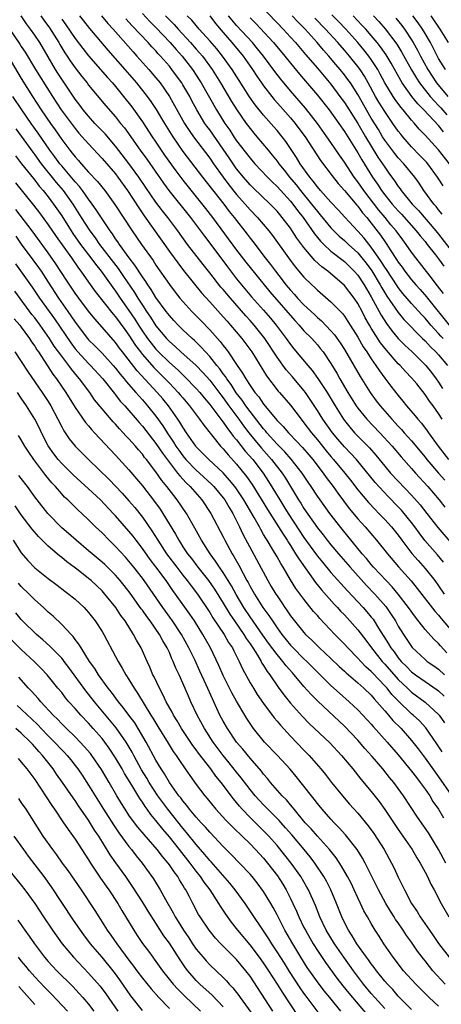
# Model space of a CAD drawing. Units: inches. Extents: x 2580000 to 2583000, y 1494000 to 1497000.
# Drawn here: x 2581031 to 2581093, y 1494202 to 1494348 of the extents above; entities that cross this region are included whole.
import ezdxf

# ---------------------------------------------------------------- set-up
doc = ezdxf.new("R2010")
doc.units = ezdxf.units.IN
doc.header["$MEASUREMENT"] = 0
doc.layers.add('LD25801494_2ft', color=184, linetype='Continuous')

msp = doc.modelspace()

# ---------------------------------------------------------------- linework, layer by layer
at = {"layer": 'LD25801494_2ft'}
for points, elevation in [([(2581066.05, 1494351), (2581069, 1494347.96), (2581069.92, 1494347), (2581071, 1494345.81), (2581071.73, 1494345), (2581073.23, 1494343.23), (2581075, 1494341.19), (2581077, 1494338.8), (2581078.35, 1494337), (2581079, 1494336.11), (2581081, 1494332.98), (2581082.16, 1494331), (2581083.99, 1494327.99), (2581084.67, 1494327), (2581085, 1494326.47), (2581085.61, 1494325.61), (2581086.46, 1494324.46), (2581087, 1494323.63), (2581087.27, 1494323.27), (2581087.46, 1494323), (2581089.09, 1494321), (2581090.03, 1494320.03), (2581092.61, 1494317), (2581093, 1494316.52), (2581095.72, 1494313)], 10650), ([(2581093.74, 1494267.74), (2581092.83, 1494268.83), (2581090.98, 1494270.98), (2581090.11, 1494272.11), (2581089.48, 1494273), (2581089, 1494273.65), (2581087.91, 1494275), (2581087.48, 1494275.48), (2581087, 1494275.99), (2581085.51, 1494277.51), (2581083.58, 1494279.58), (2581080.79, 1494283), (2581079.93, 1494283.93), (2581079, 1494284.9), (2581078.02, 1494286.02), (2581077.22, 1494287), (2581075.8, 1494289), (2581075, 1494290.3), (2581073.94, 1494291.94), (2581073.21, 1494293), (2581073, 1494293.28), (2581071.3, 1494295.3), (2581070.35, 1494296.35), (2581069, 1494298.23), (2581067.18, 1494301), (2581067, 1494301.24), (2581065.6, 1494303), (2581065, 1494303.69), (2581064.37, 1494304.37), (2581062.06, 1494307), (2581061, 1494308.29), (2581060.66, 1494308.66), (2581059, 1494310.76), (2581058, 1494312), (2581055.69, 1494315), (2581054.24, 1494317), (2581052.75, 1494319), (2581051.98, 1494319.98), (2581051, 1494321.29), (2581049.48, 1494323.48), (2581048.47, 1494325), (2581047, 1494327.04), (2581045, 1494329.61), (2581043.44, 1494331.44), (2581041.94, 1494333), (2581041, 1494334.05), (2581040.21, 1494335), (2581039.7, 1494335.7), (2581039, 1494336.59), (2581037, 1494339.57), (2581036.44, 1494340.44), (2581036.1, 1494341), (2581035, 1494342.9), (2581033.74, 1494345), (2581033, 1494346.12), (2581032.39, 1494347), (2581031.78, 1494347.78), (2581030.98, 1494348.98)], 10626), ([(2581033.9, 1494349), (2581034.35, 1494348.35), (2581035.18, 1494347.18), (2581036.58, 1494345), (2581036.73, 1494344.73), (2581037.49, 1494343.49), (2581037.83, 1494343), (2581038.28, 1494342.28), (2581039, 1494341.26), (2581039.98, 1494339.98), (2581040.77, 1494339), (2581041, 1494338.7), (2581043.58, 1494335.58), (2581045, 1494333.96), (2581045.75, 1494333), (2581046.31, 1494332.31), (2581048.65, 1494329), (2581049.65, 1494327.65), (2581052.11, 1494324.11), (2581052.93, 1494323), (2581056.15, 1494319), (2581057.63, 1494317), (2581058.2, 1494316.2), (2581059, 1494315.17), (2581061.64, 1494311.64), (2581063, 1494309.89), (2581063.71, 1494309), (2581065.21, 1494307.21), (2581067, 1494305.23), (2581068.04, 1494304.04), (2581068.88, 1494303), (2581070.38, 1494301), (2581071, 1494300.11), (2581071.49, 1494299.49), (2581073.57, 1494297), (2581074.24, 1494296.24), (2581075.08, 1494295.08), (2581076.44, 1494293), (2581077.62, 1494291), (2581078.87, 1494289), (2581079, 1494288.82), (2581079.81, 1494287.81), (2581080.51, 1494287), (2581081, 1494286.49), (2581082.73, 1494284.73), (2581083.67, 1494283.67), (2581085, 1494282.03), (2581085.88, 1494281), (2581087, 1494279.78), (2581089, 1494277.71), (2581090.28, 1494276.28), (2581091.28, 1494275), (2581092.89, 1494272.89), (2581095, 1494270.44)], 10628), ([(2581039.67, 1494349), (2581040.24, 1494348.24), (2581041.12, 1494347.12), (2581043.87, 1494343.87), (2581046.39, 1494341), (2581048.11, 1494339), (2581049.71, 1494337), (2581050.25, 1494336.25), (2581051.04, 1494335.04), (2581052.26, 1494333), (2581053.5, 1494331), (2581055, 1494328.79), (2581057.93, 1494325), (2581061.08, 1494321), (2581061.9, 1494319.9), (2581062.65, 1494319), (2581064.54, 1494316.54), (2581065, 1494315.92), (2581065.41, 1494315.41), (2581067.24, 1494313), (2581068.02, 1494312.02), (2581068.75, 1494311), (2581069.75, 1494309.75), (2581070.31, 1494309), (2581071, 1494308.17), (2581071.57, 1494307.57), (2581072.05, 1494307), (2581073, 1494305.99), (2581074.55, 1494304.55), (2581075, 1494304.11), (2581075.61, 1494303.61), (2581077, 1494302.15), (2581077.54, 1494301.54), (2581078.36, 1494300.36), (2581079, 1494299.35), (2581081.35, 1494295.35), (2581082.84, 1494293), (2581083.75, 1494291.75), (2581084.32, 1494291), (2581086.06, 1494289), (2581087, 1494287.99), (2581087.49, 1494287.49), (2581087.9, 1494287), (2581089, 1494285.78), (2581091, 1494283.35), (2581091.27, 1494283), (2581092.98, 1494280.98), (2581093.93, 1494279.93)], 10632), ([(2581042.92, 1494349), (2581043.86, 1494347.86), (2581044.65, 1494347), (2581047.61, 1494343.61), (2581048.18, 1494343), (2581049.95, 1494341), (2581051, 1494339.77), (2581051.63, 1494339), (2581053.04, 1494337), (2581055.26, 1494333), (2581055.93, 1494331.93), (2581056.59, 1494331), (2581059, 1494327.83), (2581059.57, 1494327), (2581060.99, 1494325), (2581061.85, 1494323.85), (2581063, 1494322.43), (2581064.27, 1494321), (2581065, 1494320.15), (2581066.11, 1494319), (2581067.79, 1494317), (2581068.32, 1494316.32), (2581070.7, 1494313), (2581071.68, 1494311.68), (2581073, 1494310.14), (2581074.16, 1494309), (2581074.6, 1494308.6), (2581075, 1494308.19), (2581077, 1494306.46), (2581078.71, 1494304.71), (2581079, 1494304.33), (2581079.53, 1494303.53), (2581081, 1494301.18), (2581081.79, 1494299.79), (2581082.34, 1494299), (2581083, 1494297.97), (2581083.68, 1494297), (2581084.2, 1494296.2), (2581085, 1494295.11), (2581085.91, 1494293.91), (2581087, 1494292.51), (2581087.69, 1494291.69), (2581088.23, 1494291), (2581089.51, 1494289.51), (2581089.91, 1494289), (2581090.44, 1494288.44), (2581091.29, 1494287.29), (2581091.49, 1494287), (2581092.92, 1494285), (2581094.49, 1494283)], 10634), ([(2581049, 1494349.34), (2581050.12, 1494348.12), (2581051, 1494347.26), (2581053.14, 1494345), (2581053.99, 1494343.99), (2581054.9, 1494343), (2581056.44, 1494341), (2581057.45, 1494339.45), (2581057.73, 1494339), (2581060, 1494335), (2581061.23, 1494333), (2581061.97, 1494331.97), (2581062.59, 1494331), (2581063, 1494330.4), (2581065, 1494327.81), (2581065.71, 1494327), (2581067.57, 1494325), (2581068.28, 1494324.28), (2581069, 1494323.61), (2581071, 1494321.41), (2581071.34, 1494321), (2581072.03, 1494320.03), (2581072.87, 1494319), (2581074.57, 1494316.57), (2581075.47, 1494315.47), (2581075.94, 1494315), (2581077, 1494314.01), (2581079, 1494312.45), (2581080.48, 1494311), (2581081, 1494310.41), (2581081.94, 1494309), (2581083, 1494307.21), (2581084.46, 1494304.46), (2581085.24, 1494303.24), (2581086.1, 1494302.1), (2581087.02, 1494301), (2581088, 1494300), (2581089.06, 1494299), (2581091.11, 1494297), (2581091.95, 1494295.95), (2581092.65, 1494295), (2581093, 1494294.49), (2581093.58, 1494293.58)], 10638), ([(2581052.43, 1494349), (2581053.7, 1494347.7), (2581054.29, 1494347), (2581056.13, 1494345), (2581057, 1494344.02), (2581057.49, 1494343.49), (2581057.9, 1494343), (2581059.37, 1494341), (2581060.62, 1494339), (2581062.24, 1494336.24), (2581063.01, 1494335.01), (2581064.42, 1494333), (2581065, 1494332.21), (2581065.54, 1494331.54), (2581066.01, 1494331), (2581067.68, 1494329), (2581068.29, 1494328.29), (2581069, 1494327.38), (2581069.27, 1494327), (2581070.05, 1494326.05), (2581070.86, 1494325), (2581071.85, 1494323.85), (2581072.48, 1494323), (2581074.13, 1494321), (2581075, 1494319.87), (2581075.41, 1494319.41), (2581077, 1494317.47), (2581077.45, 1494317), (2581078.24, 1494316.24), (2581079, 1494315.59), (2581079.62, 1494315), (2581081, 1494313.75), (2581081.62, 1494313), (2581082.23, 1494312.23), (2581083.07, 1494311.07), (2581084.32, 1494309), (2581084.56, 1494308.56), (2581085.31, 1494307.31), (2581087, 1494304.85), (2581087.85, 1494303.85), (2581090.63, 1494301), (2581091, 1494300.65), (2581091.78, 1494299.78), (2581092.61, 1494299), (2581093, 1494298.57), (2581094.35, 1494297)], 10640), ([(2581093.67, 1494301), (2581093.35, 1494301.35), (2581093, 1494301.76), (2581091.87, 1494303), (2581091.46, 1494303.46), (2581091, 1494304.03), (2581090.52, 1494304.52), (2581089, 1494306.19), (2581087.69, 1494307.69), (2581087, 1494308.58), (2581086.83, 1494308.83), (2581085.25, 1494311.25), (2581085, 1494311.6), (2581084.47, 1494312.47), (2581083, 1494314.59), (2581081.94, 1494315.94), (2581081, 1494316.98), (2581079.07, 1494319.07), (2581078.11, 1494320.11), (2581077, 1494321.29), (2581075.47, 1494323), (2581075, 1494323.55), (2581074.39, 1494324.39), (2581073.86, 1494325), (2581072.44, 1494327), (2581071.9, 1494327.9), (2581071, 1494329.27), (2581070.3, 1494330.3), (2581069.78, 1494331), (2581069, 1494331.95), (2581068.5, 1494332.5), (2581067, 1494334.23), (2581065.76, 1494335.76), (2581064.93, 1494336.93), (2581063.36, 1494339.36), (2581062.33, 1494341), (2581060.92, 1494343), (2581060.06, 1494344.06), (2581059, 1494345.29), (2581057.44, 1494347), (2581056.33, 1494348.33), (2581055.67, 1494349)], 10642), ([(2581059, 1494348.98), (2581059.85, 1494347.85), (2581061, 1494346.53), (2581062.3, 1494345), (2581063.95, 1494343), (2581065.36, 1494341), (2581066, 1494340), (2581066.7, 1494339), (2581067, 1494338.58), (2581068.22, 1494337), (2581068.56, 1494336.56), (2581069.49, 1494335.49), (2581071, 1494333.8), (2581071.67, 1494333), (2581072.25, 1494332.25), (2581073.16, 1494331), (2581075.46, 1494327.46), (2581077.17, 1494325.17), (2581078.07, 1494324.06), (2581079, 1494323.03), (2581080.84, 1494320.84), (2581081, 1494320.68), (2581081.71, 1494319.71), (2581082.32, 1494319), (2581083, 1494318.16), (2581084.37, 1494316.37), (2581085, 1494315.42), (2581085.29, 1494315), (2581085.8, 1494314.2), (2581086.76, 1494312.76), (2581087, 1494312.37), (2581087.59, 1494311.59), (2581087.99, 1494311), (2581089, 1494309.71), (2581089.61, 1494309), (2581090.27, 1494308.27), (2581091.21, 1494307.21), (2581091.36, 1494307), (2581094.76, 1494302.76)], 10644), ([(2581093.71, 1494307.71), (2581092.86, 1494308.86), (2581091.75, 1494310.25), (2581089.61, 1494313), (2581089, 1494313.82), (2581088.19, 1494315), (2581087.67, 1494315.67), (2581086.7, 1494317), (2581085.92, 1494317.92), (2581085.06, 1494319), (2581084.11, 1494320.11), (2581081.91, 1494323), (2581081, 1494324.32), (2581080.48, 1494325), (2581079, 1494327.23), (2581078.26, 1494328.26), (2581077, 1494330.17), (2581076.42, 1494331), (2581075, 1494333), (2581073.24, 1494335.24), (2581071, 1494337.82), (2581069.56, 1494339.56), (2581068.69, 1494340.69), (2581067.01, 1494343.01), (2581066.1, 1494344.1), (2581065.33, 1494345), (2581063, 1494347.55), (2581062.33, 1494348.33), (2581061.79, 1494349)], 10646), ([(2581093.51, 1494319.51), (2581093, 1494320.13), (2581092.63, 1494320.63), (2581092.29, 1494321), (2581090.83, 1494323), (2581090.1, 1494324.1), (2581089.46, 1494325), (2581087.83, 1494327), (2581087, 1494327.88), (2581086.5, 1494328.5), (2581085, 1494330.5), (2581084.68, 1494331), (2581084.06, 1494332.06), (2581083, 1494333.79), (2581081, 1494337.27), (2581079.89, 1494339), (2581079.53, 1494339.53), (2581079, 1494340.23), (2581078.39, 1494341), (2581077.74, 1494341.74), (2581076.69, 1494343), (2581075.89, 1494343.89), (2581074.96, 1494345), (2581073.17, 1494347), (2581072.09, 1494348.09), (2581071.27, 1494349)], 10652), ([(2581094.64, 1494327), (2581093, 1494329.07), (2581091, 1494331.25), (2581090.14, 1494332.14), (2581089.43, 1494333), (2581089, 1494333.47), (2581087.75, 1494335), (2581087.4, 1494335.4), (2581086.55, 1494336.55), (2581086.26, 1494337), (2581085.04, 1494339), (2581084.33, 1494340.33), (2581083.96, 1494341), (2581083, 1494342.5), (2581082.64, 1494343), (2581081.92, 1494343.92), (2581081, 1494345.01), (2581079.2, 1494347), (2581078.12, 1494348.12), (2581077.12, 1494349.12)], 10656), ([(2581093.73, 1494331.73), (2581093, 1494332.69), (2581090.82, 1494335), (2581089.91, 1494335.91), (2581089.04, 1494337), (2581087.6, 1494339), (2581087.37, 1494339.37), (2581085.94, 1494341.94), (2581085.2, 1494343.2), (2581084.38, 1494344.38), (2581083.89, 1494345), (2581083, 1494346.08), (2581082.19, 1494347), (2581081.62, 1494347.62), (2581080.29, 1494349)], 10658), ([(2581083.33, 1494349), (2581084.14, 1494348.14), (2581085.07, 1494347.07), (2581086.79, 1494344.79), (2581087.55, 1494343.55), (2581088.98, 1494340.98), (2581089.72, 1494339.72), (2581090.19, 1494339), (2581091.76, 1494337), (2581092.33, 1494336.33), (2581093, 1494335.67), (2581093.32, 1494335.32), (2581094.25, 1494334.25)], 10660), ([(2581094.02, 1494341), (2581093, 1494342.64), (2581091.79, 1494345), (2581091, 1494346.38), (2581090.63, 1494347), (2581089.95, 1494347.95), (2581089.16, 1494349)], 10664), ([(2581091.83, 1494349), (2581093.19, 1494347), (2581094.41, 1494345)], 10666), ([(2581028.36, 1494348.36), (2581030.79, 1494344.79), (2581031, 1494344.43), (2581031.57, 1494343.57), (2581033.12, 1494341), (2581035.65, 1494337), (2581036.94, 1494335), (2581037.8, 1494333.8), (2581039, 1494332.23), (2581039.56, 1494331.56), (2581041, 1494329.94), (2581043, 1494327.79), (2581045, 1494325.47), (2581045.36, 1494325), (2581046.79, 1494323), (2581048.44, 1494320.44), (2581049.25, 1494319.25), (2581053, 1494313.96), (2581054.24, 1494312.24), (2581055.11, 1494311.11), (2581057.79, 1494307.79), (2581059, 1494306.47), (2581061, 1494304.24), (2581061.57, 1494303.57), (2581062.1, 1494303), (2581063.79, 1494301), (2581065.23, 1494299), (2581067.43, 1494295.43), (2581069.19, 1494293.19), (2581069.36, 1494293), (2581071, 1494291.08), (2581072.56, 1494289), (2581073, 1494288.47), (2581074.1, 1494287), (2581075, 1494285.94), (2581076.31, 1494284.31), (2581077, 1494283.47), (2581077.41, 1494283), (2581079.06, 1494281), (2581079.92, 1494279.92), (2581081, 1494278.49), (2581082.6, 1494276.6), (2581083.56, 1494275.56), (2581084.13, 1494275), (2581085, 1494274.09), (2581085.99, 1494273), (2581087, 1494271.75), (2581087.55, 1494271), (2581089.05, 1494269.05), (2581089.97, 1494267.97), (2581091, 1494266.8), (2581092.43, 1494265), (2581093, 1494264.23), (2581093.84, 1494263)], 10624), ([(2581037, 1494348.51), (2581037.63, 1494347.63), (2581039, 1494345.61), (2581040.14, 1494344.14), (2581041, 1494343.05), (2581043.81, 1494339.81), (2581044.53, 1494339), (2581045, 1494338.46), (2581046.21, 1494337), (2581047.44, 1494335.44), (2581049, 1494333.22), (2581050.46, 1494331), (2581051, 1494330.21), (2581052.28, 1494328.28), (2581053.94, 1494325.94), (2581055, 1494324.55), (2581057, 1494322.08), (2581058.36, 1494320.36), (2581059.41, 1494319), (2581063, 1494314.16), (2581064.38, 1494312.38), (2581067.94, 1494307.94), (2581071.66, 1494303.66), (2581072.29, 1494303), (2581073, 1494302.17), (2581074.15, 1494301), (2581075, 1494300.05), (2581075.48, 1494299.48), (2581075.84, 1494299), (2581077, 1494297.31), (2581077.86, 1494295.86), (2581078.35, 1494295), (2581079.53, 1494293), (2581080.76, 1494291), (2581081, 1494290.65), (2581082.33, 1494289), (2581084.25, 1494287), (2581086.09, 1494285), (2581087.42, 1494283.42), (2581089, 1494281.65), (2581089.55, 1494281), (2581091.38, 1494279), (2581093.08, 1494277), (2581093.93, 1494275.93)], 10630), ([(2581093.54, 1494289), (2581093, 1494289.85), (2581092.18, 1494291), (2581091.67, 1494291.67), (2581091, 1494292.68), (2581089.76, 1494294.24), (2581089, 1494295.17), (2581088.09, 1494296.09), (2581087.27, 1494297), (2581087, 1494297.26), (2581085.25, 1494299.25), (2581084.36, 1494300.36), (2581083, 1494302.53), (2581082.72, 1494303), (2581082.1, 1494304.1), (2581081.65, 1494305), (2581081, 1494306.2), (2581080.45, 1494307), (2581079, 1494308.87), (2581076.54, 1494311), (2581075.66, 1494311.66), (2581074.62, 1494312.62), (2581073, 1494314.54), (2581071.94, 1494315.94), (2581071.27, 1494317), (2581071, 1494317.39), (2581069.78, 1494319), (2581069.42, 1494319.42), (2581069, 1494319.93), (2581067.96, 1494321), (2581065.43, 1494323.43), (2581065, 1494323.86), (2581064.02, 1494325), (2581063, 1494326.25), (2581061.87, 1494327.87), (2581061, 1494329.14), (2581059, 1494332.01), (2581058.57, 1494332.57), (2581058.29, 1494333), (2581057.09, 1494335), (2581056.35, 1494336.35), (2581056.02, 1494337), (2581055, 1494338.74), (2581054.84, 1494339), (2581054.08, 1494340.08), (2581053.39, 1494341), (2581053, 1494341.49), (2581051.69, 1494343), (2581051.35, 1494343.35), (2581051, 1494343.76), (2581050.4, 1494344.4), (2581049.85, 1494345), (2581047.48, 1494347.48), (2581046.53, 1494348.53)], 10636), ([(2581065, 1494348.68), (2581065.83, 1494347.83), (2581068.49, 1494345), (2581070.16, 1494343), (2581071, 1494341.93), (2581072.33, 1494340.33), (2581075, 1494337.21), (2581076.74, 1494335), (2581078.18, 1494333), (2581079, 1494331.81), (2581081, 1494328.62), (2581081.59, 1494327.59), (2581083.18, 1494325), (2581083.93, 1494323.93), (2581084.51, 1494323), (2581085, 1494322.35), (2581086.09, 1494321), (2581087, 1494319.97), (2581087.48, 1494319.48), (2581089.69, 1494317), (2581090.26, 1494316.26), (2581091, 1494315.41), (2581091.33, 1494315), (2581092.56, 1494313.44), (2581093, 1494312.87), (2581093.76, 1494311.76)], 10648), ([(2581093.69, 1494323.69), (2581092.86, 1494325), (2581091.38, 1494327), (2581091.21, 1494327.21), (2581090.24, 1494328.24), (2581089, 1494329.5), (2581087.67, 1494331), (2581087.37, 1494331.37), (2581087, 1494331.85), (2581086.21, 1494333), (2581085.7, 1494333.7), (2581085, 1494334.75), (2581084.14, 1494336.14), (2581083.65, 1494337), (2581082.56, 1494339), (2581081.99, 1494339.99), (2581081.34, 1494341), (2581081, 1494341.46), (2581079.76, 1494343), (2581079, 1494343.88), (2581078.02, 1494345), (2581076.21, 1494347), (2581074.63, 1494348.62)], 10654), ([(2581086.63, 1494348.63), (2581087.53, 1494347.53), (2581087.94, 1494347), (2581089, 1494345.41), (2581089.25, 1494345), (2581089.88, 1494343.88), (2581090.32, 1494343), (2581091.4, 1494341), (2581092.7, 1494339), (2581094.37, 1494337)], 10662), ([(2581029.02, 1494343.02), (2581031, 1494339.65), (2581032.67, 1494337), (2581033.96, 1494335), (2581035.32, 1494333), (2581036.03, 1494332.03), (2581037, 1494330.62), (2581038.23, 1494329), (2581038.58, 1494328.58), (2581039, 1494328.02), (2581039.49, 1494327.49), (2581039.89, 1494327), (2581041, 1494325.76), (2581042.34, 1494324.33), (2581043.39, 1494323), (2581044.92, 1494320.92), (2581047.49, 1494317), (2581048.86, 1494315), (2581050.58, 1494312.58), (2581051, 1494311.93), (2581053, 1494309.04), (2581053.88, 1494307.88), (2581054.57, 1494307), (2581055, 1494306.49), (2581056.36, 1494305), (2581057.67, 1494303.67), (2581059, 1494302.3), (2581060.56, 1494300.56), (2581061, 1494299.96), (2581061.43, 1494299.43), (2581061.74, 1494299), (2581063.06, 1494297), (2581063.87, 1494295.87), (2581064.34, 1494295), (2581065, 1494294.01), (2581065.72, 1494293), (2581066.31, 1494292.31), (2581067, 1494291.25), (2581069, 1494288.83), (2581069.92, 1494287.92), (2581070.68, 1494287), (2581070.84, 1494286.84), (2581072.78, 1494284.78), (2581073.71, 1494283.71), (2581074.3, 1494283), (2581075.85, 1494281), (2581076.32, 1494280.32), (2581077.34, 1494279), (2581078.03, 1494278.03), (2581079.74, 1494275.74), (2581081, 1494274.2), (2581082.07, 1494273), (2581083.79, 1494271), (2581085.39, 1494269), (2581087.06, 1494267.06), (2581088.95, 1494264.95), (2581089.84, 1494263.84), (2581092.45, 1494260.45), (2581093, 1494259.85), (2581093.37, 1494259.37), (2581095, 1494257.43)], 10622), ([(2581094.25, 1494254.25), (2581093.29, 1494255.29), (2581093, 1494255.64), (2581092.29, 1494256.29), (2581091, 1494257.74), (2581089.56, 1494259.56), (2581088.54, 1494261), (2581087, 1494263), (2581086.09, 1494264.09), (2581085.21, 1494265), (2581083.35, 1494267), (2581083, 1494267.4), (2581082.29, 1494268.29), (2581081.67, 1494269), (2581078.67, 1494272.67), (2581076.86, 1494275), (2581075.41, 1494277), (2581075, 1494277.58), (2581074.07, 1494279), (2581073.62, 1494279.62), (2581072.72, 1494281), (2581071.08, 1494283.08), (2581070.14, 1494284.14), (2581069, 1494285.29), (2581067.48, 1494287), (2581067.27, 1494287.27), (2581067, 1494287.56), (2581065, 1494290.15), (2581064.38, 1494291), (2581063.82, 1494291.82), (2581062.95, 1494292.95), (2581062.16, 1494294.16), (2581061.53, 1494295), (2581061.34, 1494295.34), (2581061, 1494295.76), (2581060.49, 1494296.49), (2581060.06, 1494297), (2581059, 1494298.33), (2581058.38, 1494299), (2581057.73, 1494299.73), (2581056.72, 1494300.72), (2581056.38, 1494301), (2581055, 1494302.31), (2581054.3, 1494303), (2581053.67, 1494303.67), (2581053, 1494304.41), (2581052.54, 1494305), (2581051, 1494307.12), (2581050.3, 1494308.3), (2581049.8, 1494309), (2581049.5, 1494309.5), (2581049, 1494310.18), (2581047.89, 1494311.89), (2581047.02, 1494313), (2581045.59, 1494315), (2581045.36, 1494315.36), (2581045, 1494315.85), (2581044.55, 1494316.55), (2581044.2, 1494317), (2581043, 1494318.78), (2581042.14, 1494320.14), (2581041.55, 1494321), (2581041, 1494321.73), (2581040.1, 1494323), (2581039.63, 1494323.63), (2581039, 1494324.3), (2581037.79, 1494325.79), (2581037, 1494326.66), (2581036.73, 1494327), (2581036, 1494328), (2581035.25, 1494329), (2581033.52, 1494331.52), (2581032.46, 1494333), (2581031.08, 1494335), (2581029.74, 1494337)], 10620), ([(2581030.17, 1494332.17), (2581031, 1494331.08), (2581032.69, 1494328.69), (2581033, 1494328.3), (2581033.95, 1494327), (2581036.2, 1494324.2), (2581037.22, 1494323), (2581038.66, 1494321), (2581039.9, 1494319), (2581041.16, 1494317), (2581041.96, 1494315.96), (2581042.64, 1494315), (2581045.39, 1494311.39), (2581046.21, 1494310.21), (2581047.83, 1494307.83), (2581048.33, 1494307), (2581049, 1494305.94), (2581049.62, 1494305), (2581050.18, 1494304.18), (2581051, 1494302.88), (2581052.58, 1494301), (2581053, 1494300.55), (2581053.84, 1494299.84), (2581054.72, 1494299), (2581056.98, 1494296.98), (2581057.96, 1494295.96), (2581059, 1494294.79), (2581060.63, 1494292.63), (2581061, 1494292.16), (2581061.84, 1494291), (2581063.33, 1494289), (2581064.03, 1494288.03), (2581064.82, 1494287), (2581066.69, 1494284.69), (2581068.19, 1494283), (2581069.75, 1494281), (2581070.24, 1494280.24), (2581072.2, 1494277), (2581072.52, 1494276.52), (2581073, 1494275.72), (2581075, 1494272.87), (2581075.83, 1494271.83), (2581076.45, 1494271), (2581077, 1494270.32), (2581078.12, 1494269), (2581079.87, 1494267), (2581082.3, 1494264.3), (2581083.54, 1494263), (2581085.14, 1494261.14), (2581085.97, 1494259.97), (2581086.58, 1494259), (2581087, 1494258.25), (2581087.77, 1494257), (2581089.08, 1494255.08), (2581091, 1494253.27), (2581091.32, 1494253), (2581092.31, 1494252.32), (2581093, 1494251.82), (2581093.9, 1494251)], 10618), ([(2581030.15, 1494328.15), (2581031.04, 1494327), (2581032.79, 1494324.79), (2581033, 1494324.54), (2581033.67, 1494323.67), (2581034.25, 1494323), (2581035, 1494322.05), (2581035.79, 1494321), (2581036.29, 1494320.29), (2581037, 1494319.23), (2581038.4, 1494317), (2581038.64, 1494316.64), (2581039.82, 1494315), (2581041.35, 1494313), (2581042.04, 1494312.04), (2581042.86, 1494311), (2581044.59, 1494308.59), (2581045, 1494308.05), (2581045.71, 1494307), (2581047, 1494305.18), (2581047.88, 1494303.88), (2581048.42, 1494303), (2581049, 1494302.12), (2581049.77, 1494301), (2581050.29, 1494300.29), (2581051, 1494299.4), (2581051.38, 1494299), (2581053, 1494297.42), (2581054.29, 1494296.29), (2581055, 1494295.61), (2581055.32, 1494295.32), (2581057, 1494293.59), (2581057.52, 1494293), (2581058.17, 1494292.17), (2581059, 1494291.2), (2581060.66, 1494289), (2581060.8, 1494288.8), (2581061, 1494288.56), (2581061.63, 1494287.63), (2581062.14, 1494287), (2581062.5, 1494286.5), (2581063, 1494285.92), (2581064.27, 1494284.27), (2581065.38, 1494283), (2581066.92, 1494281), (2581067.74, 1494279.74), (2581069.39, 1494277), (2581070.02, 1494276.02), (2581070.65, 1494275), (2581073, 1494271.43), (2581074.84, 1494268.84), (2581075, 1494268.62), (2581075.73, 1494267.73), (2581077, 1494266.23), (2581079.47, 1494263.47), (2581081, 1494261.87), (2581081.8, 1494261), (2581082.36, 1494260.36), (2581083, 1494259.58), (2581083.26, 1494259.26), (2581083.43, 1494259), (2581084.09, 1494257.91), (2581085.58, 1494255.58), (2581085.9, 1494255), (2581086.39, 1494254.39), (2581087, 1494253.54), (2581087.46, 1494253), (2581088.24, 1494252.24), (2581089, 1494251.46), (2581089.59, 1494251), (2581091, 1494249.99), (2581092.78, 1494248.78), (2581093, 1494248.61), (2581093.84, 1494247.84)], 10616), ([(2581030.13, 1494324.13), (2581032.81, 1494320.81), (2581033.68, 1494319.68), (2581035, 1494317.89), (2581036.18, 1494316.18), (2581038.44, 1494313), (2581039.48, 1494311.48), (2581039.84, 1494311), (2581041, 1494309.37), (2581042, 1494308), (2581044.64, 1494304.64), (2581045, 1494304.23), (2581046.36, 1494302.36), (2581047, 1494301.5), (2581047.98, 1494299.98), (2581048.72, 1494299), (2581049, 1494298.64), (2581050.69, 1494296.69), (2581052.4, 1494295), (2581053, 1494294.36), (2581053.68, 1494293.68), (2581054.31, 1494293), (2581054.63, 1494292.63), (2581055, 1494292.17), (2581055.99, 1494291), (2581057.49, 1494289), (2581058.1, 1494288.1), (2581060.6, 1494285), (2581061, 1494284.59), (2581061.73, 1494283.73), (2581063, 1494282.32), (2581064.48, 1494280.48), (2581065.3, 1494279.3), (2581067.58, 1494275.58), (2581069.23, 1494273), (2581069.89, 1494271.89), (2581070.49, 1494271), (2581070.68, 1494270.68), (2581071, 1494270.2), (2581071.76, 1494269), (2581072.22, 1494268.22), (2581074.72, 1494264.72), (2581075.62, 1494263.62), (2581077.49, 1494261.49), (2581077.97, 1494261), (2581078.45, 1494260.45), (2581079, 1494259.89), (2581079.83, 1494259), (2581081, 1494257.69), (2581082.17, 1494256.17), (2581083.04, 1494255), (2581084.61, 1494253), (2581085, 1494252.58), (2581087, 1494250.32), (2581088.39, 1494249), (2581088.69, 1494248.69), (2581089, 1494248.42), (2581091, 1494246.95), (2581093, 1494245.11), (2581093.09, 1494245), (2581093.87, 1494243.87)], 10614), ([(2581093.52, 1494239.52), (2581092.75, 1494240.75), (2581091.1, 1494243.1), (2581090.15, 1494244.15), (2581089.24, 1494245), (2581089, 1494245.2), (2581087, 1494247.12), (2581086.08, 1494248.08), (2581085.34, 1494249), (2581085, 1494249.38), (2581083.23, 1494251.24), (2581083, 1494251.5), (2581082.2, 1494252.2), (2581081.43, 1494253), (2581081, 1494253.48), (2581079.52, 1494255), (2581079, 1494255.57), (2581077.58, 1494257), (2581075.36, 1494259.36), (2581075, 1494259.8), (2581074.43, 1494260.43), (2581073, 1494262.22), (2581071.81, 1494263.81), (2581071, 1494265.13), (2581069.89, 1494267), (2581069.54, 1494267.54), (2581069, 1494268.52), (2581068.33, 1494269.67), (2581067.52, 1494271), (2581067.31, 1494271.31), (2581067, 1494271.88), (2581066.58, 1494272.58), (2581066.37, 1494273), (2581065.59, 1494274.41), (2581064.4, 1494276.4), (2581064.08, 1494277), (2581063, 1494278.65), (2581062.74, 1494279), (2581061.96, 1494279.96), (2581061, 1494281.03), (2581058.87, 1494283), (2581057, 1494284.89), (2581056.91, 1494285), (2581055.53, 1494287), (2581055, 1494287.81), (2581054.57, 1494288.57), (2581054.27, 1494289), (2581052.85, 1494291), (2581052.02, 1494292.02), (2581051.19, 1494293), (2581048.21, 1494296.21), (2581046.04, 1494299), (2581045.59, 1494299.59), (2581045, 1494300.41), (2581043, 1494302.69), (2581041.91, 1494303.91), (2581041, 1494305.06), (2581039.55, 1494307), (2581039, 1494307.76), (2581037.7, 1494309.7), (2581036.12, 1494312.12), (2581035, 1494313.75), (2581032.61, 1494317), (2581030.17, 1494320.17)], 10612), ([(2581030.2, 1494316.2), (2581031, 1494315.05), (2581032.72, 1494312.72), (2581033.56, 1494311.56), (2581033.95, 1494311), (2581035, 1494309.4), (2581036.55, 1494307), (2581037.93, 1494305), (2581038.38, 1494304.38), (2581039, 1494303.42), (2581040.85, 1494301), (2581041, 1494300.83), (2581041.92, 1494299.92), (2581043, 1494298.82), (2581044.65, 1494297), (2581045, 1494296.59), (2581045.7, 1494295.7), (2581046.3, 1494295), (2581046.6, 1494294.6), (2581048.03, 1494293), (2581048.47, 1494292.47), (2581049, 1494291.89), (2581049.76, 1494291), (2581051, 1494289.44), (2581052.02, 1494288.02), (2581052.66, 1494287), (2581053.6, 1494285.6), (2581053.96, 1494285), (2581054.39, 1494284.39), (2581055, 1494283.56), (2581055.47, 1494283), (2581057, 1494281.43), (2581057.49, 1494281), (2581059.31, 1494279.31), (2581059.61, 1494279), (2581061, 1494277.32), (2581061.23, 1494277), (2581061.87, 1494275.87), (2581062.41, 1494275), (2581063.41, 1494273), (2581063.92, 1494271.92), (2581067.64, 1494265), (2581068.15, 1494264.15), (2581068.82, 1494263), (2581069, 1494262.72), (2581069.71, 1494261.71), (2581070.17, 1494261), (2581070.52, 1494260.53), (2581071, 1494259.79), (2581071.6, 1494259), (2581073, 1494257.27), (2581073.24, 1494257), (2581074.15, 1494256.15), (2581075.31, 1494255), (2581077, 1494253.43), (2581078.24, 1494252.24), (2581079, 1494251.54), (2581079.27, 1494251.27), (2581081, 1494249.82), (2581081.92, 1494249), (2581083, 1494247.97), (2581083.44, 1494247.44), (2581083.85, 1494247), (2581085, 1494245.66), (2581085.29, 1494245.29), (2581085.58, 1494245), (2581086.22, 1494244.22), (2581087.42, 1494243), (2581089, 1494241.22), (2581089.98, 1494239.98), (2581091, 1494238.62), (2581092.5, 1494236.5), (2581093, 1494235.85), (2581094.93, 1494233.07)], 10610), ([(2581030.13, 1494312.13), (2581032.62, 1494308.62), (2581033.7, 1494307), (2581035.12, 1494305), (2581035.92, 1494303.92), (2581038.34, 1494300.34), (2581039, 1494299.47), (2581039.41, 1494299), (2581041, 1494297.29), (2581041.29, 1494297), (2581043.12, 1494295), (2581044.83, 1494292.83), (2581045, 1494292.64), (2581045.71, 1494291.71), (2581046.36, 1494291), (2581048.5, 1494288.5), (2581049, 1494287.95), (2581051, 1494285.4), (2581051.96, 1494283.96), (2581053, 1494282.56), (2581054.23, 1494281), (2581054.56, 1494280.56), (2581055.52, 1494279.52), (2581056.09, 1494279), (2581057.83, 1494277), (2581059.17, 1494275), (2581061, 1494271.5), (2581061.25, 1494271), (2581062.35, 1494269), (2581062.6, 1494268.6), (2581063.31, 1494267.31), (2581063.95, 1494266.05), (2581064.52, 1494265), (2581064.7, 1494264.7), (2581065, 1494264.11), (2581065.42, 1494263.42), (2581065.65, 1494263), (2581066.91, 1494261), (2581067.8, 1494259.8), (2581068.3, 1494259), (2581069, 1494257.98), (2581069.71, 1494257), (2581071, 1494255.4), (2581071.38, 1494255), (2581073, 1494253.38), (2581073.41, 1494253), (2581075, 1494251.39), (2581077, 1494249.4), (2581078.26, 1494248.26), (2581079.73, 1494247), (2581081, 1494245.81), (2581081.77, 1494245), (2581083, 1494243.64), (2581083.29, 1494243.29), (2581085.34, 1494241), (2581087, 1494239.1), (2581089, 1494236.69), (2581089.71, 1494235.71), (2581090.29, 1494235), (2581091, 1494234), (2581091.68, 1494233), (2581092.17, 1494232.17), (2581093, 1494231), (2581093.75, 1494229.75)], 10608), ([(2581094.1, 1494223), (2581093, 1494225), (2581091.48, 1494227.48), (2581089.85, 1494229.85), (2581087.78, 1494233), (2581087, 1494234.1), (2581086.33, 1494235), (2581085.72, 1494235.72), (2581084.71, 1494237), (2581083.15, 1494238.85), (2581082.06, 1494240.06), (2581081, 1494241.28), (2581079, 1494243.36), (2581075.08, 1494247.08), (2581074.07, 1494248.07), (2581073, 1494249.28), (2581071.56, 1494251), (2581071.29, 1494251.29), (2581070.34, 1494252.34), (2581069.86, 1494253), (2581069.45, 1494253.45), (2581069, 1494254), (2581067.72, 1494255.72), (2581066.9, 1494256.9), (2581065, 1494259.61), (2581064.08, 1494261), (2581062.92, 1494262.92), (2581062.21, 1494264.21), (2581061, 1494266.21), (2581060.44, 1494267), (2581059.88, 1494267.88), (2581059.04, 1494269), (2581057.78, 1494271), (2581056.8, 1494272.8), (2581055.54, 1494275), (2581054.18, 1494277), (2581053.64, 1494277.64), (2581052.63, 1494279), (2581051.89, 1494279.89), (2581051, 1494281.17), (2581049.6, 1494283), (2581049.33, 1494283.33), (2581049, 1494283.79), (2581048.43, 1494284.43), (2581047.95, 1494285), (2581047, 1494286.07), (2581046.54, 1494286.54), (2581046.14, 1494287), (2581045.58, 1494287.58), (2581045, 1494288.25), (2581044.63, 1494288.63), (2581043, 1494290.54), (2581041.9, 1494291.9), (2581041.16, 1494293), (2581039.67, 1494295), (2581039.35, 1494295.35), (2581038.44, 1494296.44), (2581038.04, 1494297), (2581037, 1494298.36), (2581035.89, 1494299.89), (2581035.21, 1494301), (2581033.8, 1494303), (2581033, 1494304.09), (2581032.59, 1494304.59), (2581030.04, 1494308.04)], 10606), ([(2581029.94, 1494303.94), (2581030.76, 1494303), (2581031, 1494302.7), (2581032.23, 1494301), (2581032.53, 1494300.53), (2581033, 1494299.86), (2581033.32, 1494299.32), (2581033.55, 1494299), (2581035.7, 1494295.7), (2581036.25, 1494295), (2581037.62, 1494293), (2581039, 1494290.74), (2581040.53, 1494288.53), (2581041, 1494288), (2581041.45, 1494287.45), (2581041.89, 1494287), (2581045, 1494283.68), (2581047, 1494281.49), (2581048.14, 1494280.14), (2581049, 1494279.1), (2581050.79, 1494276.79), (2581051.62, 1494275.62), (2581052.03, 1494275), (2581053.91, 1494271.91), (2581054.39, 1494271), (2581054.64, 1494270.64), (2581055, 1494270.05), (2581055.69, 1494269), (2581056.27, 1494268.27), (2581057.21, 1494267), (2581058.83, 1494265), (2581059.72, 1494263.72), (2581061, 1494261.65), (2581061.99, 1494259.99), (2581062.66, 1494259), (2581064.06, 1494257), (2581064.41, 1494256.41), (2581065, 1494255.58), (2581065.39, 1494255), (2581066.08, 1494253.92), (2581066.63, 1494253), (2581066.75, 1494252.75), (2581067, 1494252.37), (2581067.51, 1494251.51), (2581067.91, 1494251), (2581069.16, 1494249.15), (2581070, 1494248), (2581071, 1494246.76), (2581072.79, 1494244.79), (2581073.78, 1494243.78), (2581076.86, 1494240.86), (2581078.59, 1494239), (2581080.24, 1494237), (2581081.46, 1494235.46), (2581083, 1494233.62), (2581084.15, 1494232.15), (2581085, 1494230.97), (2581087, 1494228), (2581089.09, 1494225), (2581089.79, 1494223.79), (2581090.29, 1494223), (2581091, 1494221.67), (2581091.34, 1494221), (2581091.86, 1494219.86), (2581092.33, 1494219), (2581093.4, 1494217), (2581094.54, 1494215)], 10604), ([(2581030.04, 1494299), (2581031, 1494297.6), (2581032.02, 1494296.02), (2581034.12, 1494293), (2581035, 1494291.62), (2581035.38, 1494291), (2581036.42, 1494289), (2581037, 1494287.85), (2581037.3, 1494287.3), (2581038.11, 1494286.11), (2581039, 1494284.99), (2581041.01, 1494283), (2581044.06, 1494280.06), (2581046.01, 1494278.01), (2581047, 1494276.89), (2581047.87, 1494275.87), (2581049, 1494274.43), (2581050.41, 1494272.41), (2581051.27, 1494271), (2581052.59, 1494269), (2581054.09, 1494267), (2581055, 1494265.82), (2581055.66, 1494265), (2581056.23, 1494264.23), (2581057.18, 1494263), (2581059, 1494260.26), (2581059.48, 1494259.48), (2581061.13, 1494257), (2581061.81, 1494255.81), (2581062.36, 1494255), (2581062.57, 1494254.57), (2581063.38, 1494253), (2581063.88, 1494251.88), (2581065, 1494249.82), (2581065.49, 1494249), (2581066.07, 1494248.07), (2581067, 1494246.72), (2581068.58, 1494244.58), (2581069, 1494244.11), (2581069.5, 1494243.5), (2581071, 1494241.88), (2581073, 1494239.8), (2581073.79, 1494239), (2581075.53, 1494237), (2581076.19, 1494236.19), (2581077.11, 1494235), (2581078.73, 1494233), (2581079.78, 1494231.78), (2581081, 1494230.41), (2581082.54, 1494228.54), (2581083.38, 1494227.38), (2581084.9, 1494225), (2581086.02, 1494223), (2581086.34, 1494222.34), (2581087, 1494220.92), (2581087.64, 1494219.64), (2581087.94, 1494219), (2581089, 1494217), (2581089.82, 1494215.82), (2581090.29, 1494215), (2581091.65, 1494213), (2581092.22, 1494212.22), (2581093, 1494211.05), (2581094.57, 1494209)], 10602), ([(2581093.98, 1494205), (2581092.17, 1494207), (2581091.63, 1494207.63), (2581091, 1494208.45), (2581090.75, 1494208.75), (2581089.89, 1494209.89), (2581089, 1494211.23), (2581088.24, 1494212.24), (2581087.75, 1494213), (2581087, 1494214.1), (2581086.62, 1494214.62), (2581086.4, 1494215), (2581085.85, 1494215.85), (2581085.16, 1494217), (2581084.06, 1494219), (2581083.73, 1494219.73), (2581082.11, 1494223), (2581081.71, 1494223.72), (2581080.91, 1494225), (2581079.19, 1494227.19), (2581078.24, 1494228.24), (2581077.48, 1494229), (2581077, 1494229.52), (2581075.71, 1494231), (2581075, 1494231.88), (2581074.52, 1494232.52), (2581074.13, 1494233), (2581073, 1494234.46), (2581071.86, 1494235.86), (2581070.95, 1494236.95), (2581069.06, 1494239), (2581067.16, 1494241), (2581065.5, 1494243), (2581065.29, 1494243.29), (2581064.5, 1494244.5), (2581064.19, 1494245), (2581063, 1494247.06), (2581062.3, 1494248.3), (2581061, 1494250.91), (2581060.37, 1494252.37), (2581059.1, 1494255), (2581057.97, 1494257), (2581056.73, 1494259), (2581056.03, 1494260.03), (2581053.92, 1494263), (2581053.52, 1494263.52), (2581052.51, 1494265), (2581051, 1494267.05), (2581050.15, 1494268.15), (2581049, 1494269.78), (2581048.05, 1494271), (2581047.6, 1494271.6), (2581047, 1494272.37), (2581045, 1494274.65), (2581044.67, 1494275), (2581042.77, 1494277), (2581041, 1494278.67), (2581038.73, 1494280.73), (2581037, 1494282.42), (2581036.48, 1494283), (2581035.84, 1494283.84), (2581035, 1494285.06), (2581034.01, 1494287), (2581033.69, 1494287.69), (2581033, 1494289), (2581031.75, 1494291), (2581031, 1494292.13), (2581030.42, 1494293)], 10600), ([(2581093, 1494201.7), (2581091.62, 1494203), (2581089.62, 1494205), (2581087.8, 1494207), (2581087, 1494208.01), (2581086.58, 1494208.58), (2581086.24, 1494209), (2581084.86, 1494211), (2581084.15, 1494212.15), (2581083.59, 1494213), (2581083, 1494214.01), (2581082.44, 1494215), (2581081.91, 1494215.91), (2581081.41, 1494217), (2581081, 1494217.83), (2581080.46, 1494219), (2581079.99, 1494219.99), (2581079.46, 1494221), (2581078.56, 1494222.56), (2581077.77, 1494223.77), (2581076.78, 1494225), (2581075, 1494226.98), (2581074.07, 1494228.07), (2581073.2, 1494229), (2581071.54, 1494231), (2581071.31, 1494231.31), (2581071, 1494231.66), (2581070.4, 1494232.4), (2581069.77, 1494233), (2581068.04, 1494235), (2581067.57, 1494235.57), (2581067, 1494236.22), (2581066.67, 1494236.67), (2581065, 1494238.58), (2581063.92, 1494239.92), (2581062.98, 1494241), (2581061.62, 1494243), (2581061, 1494244.09), (2581060.52, 1494245), (2581059.6, 1494247), (2581059.4, 1494247.4), (2581058.47, 1494249.53), (2581057.55, 1494251.55), (2581056.78, 1494253.22), (2581055.9, 1494255), (2581054.8, 1494257), (2581053.48, 1494259), (2581052.02, 1494261), (2581049.26, 1494265), (2581049, 1494265.36), (2581047.72, 1494267), (2581047, 1494267.91), (2581046.49, 1494268.49), (2581045, 1494270.1), (2581044.06, 1494271), (2581043, 1494272.1), (2581042.05, 1494273), (2581041, 1494274.06), (2581040, 1494275), (2581039.47, 1494275.47), (2581039, 1494275.93), (2581038.45, 1494276.45), (2581037.91, 1494277), (2581037.43, 1494277.43), (2581037, 1494277.91), (2581036.07, 1494279), (2581035.54, 1494279.54), (2581034.63, 1494280.63), (2581032.85, 1494283), (2581032.1, 1494284.1), (2581031.55, 1494285), (2581031, 1494285.96), (2581030.57, 1494286.57)], 10598), ([(2581089, 1494201.24), (2581087, 1494203.22), (2581086.18, 1494204.18), (2581085.4, 1494205), (2581085, 1494205.46), (2581083.76, 1494207), (2581083.45, 1494207.45), (2581083, 1494208.01), (2581082.6, 1494208.6), (2581082.29, 1494209), (2581080.86, 1494211), (2581080.17, 1494212.17), (2581079.61, 1494213), (2581079, 1494214.17), (2581078.61, 1494215), (2581077.83, 1494217), (2581077, 1494219), (2581076.33, 1494220.33), (2581075.95, 1494221), (2581074.61, 1494223), (2581073.92, 1494223.92), (2581073.03, 1494225), (2581071.19, 1494227.19), (2581070.26, 1494228.26), (2581069.59, 1494229), (2581069.32, 1494229.32), (2581067.62, 1494231), (2581067.32, 1494231.32), (2581067, 1494231.64), (2581066.34, 1494232.34), (2581065.77, 1494233), (2581065, 1494233.95), (2581063.69, 1494235.69), (2581063, 1494236.53), (2581061.91, 1494237.91), (2581061, 1494239), (2581059.5, 1494241), (2581058.21, 1494243), (2581057.14, 1494245), (2581056.19, 1494247), (2581055.82, 1494247.82), (2581055, 1494249.76), (2581054.45, 1494251), (2581053.97, 1494251.97), (2581053.58, 1494253), (2581053.38, 1494253.38), (2581053, 1494254.3), (2581052.68, 1494255), (2581052.04, 1494256.04), (2581051.54, 1494257), (2581050.15, 1494259), (2581049.65, 1494259.65), (2581049, 1494260.6), (2581048.83, 1494260.83), (2581047.16, 1494263.16), (2581046.28, 1494264.28), (2581045.69, 1494265), (2581045, 1494265.8), (2581043.39, 1494267.39), (2581043, 1494267.75), (2581041.52, 1494269), (2581041, 1494269.45), (2581039.13, 1494271), (2581038.01, 1494272.01), (2581037, 1494272.87), (2581034.93, 1494275), (2581033.36, 1494277), (2581033, 1494277.48), (2581031.92, 1494279), (2581031, 1494280.18), (2581030.65, 1494280.65)], 10596), ([(2581085, 1494201.37), (2581083.54, 1494203), (2581083, 1494203.63), (2581081.86, 1494205), (2581080.35, 1494207), (2581078.92, 1494209), (2581077.53, 1494211), (2581076.32, 1494213), (2581075.36, 1494215), (2581074.69, 1494216.69), (2581073.67, 1494219), (2581073.44, 1494219.44), (2581072.53, 1494221), (2581071.11, 1494223), (2581070.18, 1494224.18), (2581069, 1494225.62), (2581067.78, 1494227), (2581067.4, 1494227.4), (2581065, 1494229.8), (2581063.83, 1494231), (2581063.44, 1494231.44), (2581063, 1494232.01), (2581062.54, 1494232.54), (2581060.69, 1494235), (2581059.91, 1494235.91), (2581059.14, 1494237), (2581057.34, 1494239.34), (2581057, 1494239.82), (2581056.49, 1494240.49), (2581054.82, 1494243), (2581054.16, 1494244.16), (2581053.63, 1494245), (2581053.42, 1494245.42), (2581052.54, 1494247), (2581052.05, 1494248.05), (2581051.52, 1494249), (2581050.72, 1494250.72), (2581050.56, 1494251), (2581050.11, 1494252.11), (2581049.69, 1494253), (2581048.8, 1494255), (2581048.13, 1494256.13), (2581047.69, 1494257), (2581046.43, 1494259), (2581045.81, 1494259.81), (2581045.05, 1494261), (2581043.42, 1494263), (2581043, 1494263.46), (2581041.38, 1494265), (2581041, 1494265.33), (2581039.45, 1494266.55), (2581038.87, 1494267), (2581037.78, 1494267.78), (2581037, 1494268.43), (2581036.67, 1494268.67), (2581035, 1494270.12), (2581033.56, 1494271.56), (2581032.63, 1494272.63), (2581031, 1494274.76), (2581030.11, 1494276.11)], 10594), ([(2581029.81, 1494271), (2581031, 1494269.14), (2581031.99, 1494267.99), (2581033, 1494266.92), (2581035, 1494265.31), (2581036.32, 1494264.32), (2581037.45, 1494263.45), (2581038.06, 1494263), (2581038.58, 1494262.58), (2581039, 1494262.22), (2581040.33, 1494261), (2581040.66, 1494260.66), (2581041, 1494260.27), (2581041.99, 1494259), (2581043, 1494257.42), (2581043.25, 1494257), (2581045, 1494253.74), (2581045.38, 1494253), (2581046, 1494252), (2581046.54, 1494251), (2581047, 1494250.3), (2581047.78, 1494249), (2581048.28, 1494248.28), (2581050.27, 1494245), (2581050.56, 1494244.56), (2581051, 1494243.8), (2581051.31, 1494243.31), (2581052.81, 1494240.81), (2581053.58, 1494239.58), (2581054, 1494239), (2581054.39, 1494238.39), (2581055.36, 1494237), (2581056.02, 1494236.02), (2581057, 1494234.68), (2581058.26, 1494233), (2581058.6, 1494232.6), (2581059.89, 1494231), (2581061.38, 1494229.38), (2581062.38, 1494228.38), (2581063, 1494227.81), (2581063.4, 1494227.4), (2581063.84, 1494227), (2581065, 1494225.85), (2581065.81, 1494225), (2581066.37, 1494224.37), (2581067, 1494223.71), (2581067.6, 1494223), (2581069.09, 1494221.09), (2581069.86, 1494219.86), (2581070.37, 1494219), (2581071, 1494217.73), (2581071.34, 1494217), (2581071.87, 1494215.87), (2581072.22, 1494215), (2581073, 1494213.44), (2581073.22, 1494213), (2581074.39, 1494211), (2581075, 1494210.02), (2581076.21, 1494208.21), (2581077.9, 1494205.9), (2581078.77, 1494204.77), (2581079.66, 1494203.66), (2581080.19, 1494203), (2581082.41, 1494200.41)], 10592), ([(2581078.49, 1494201), (2581076.82, 1494203), (2581076.01, 1494204.01), (2581075, 1494205.32), (2581073.49, 1494207.49), (2581072.54, 1494209), (2581071.34, 1494211), (2581070.18, 1494213), (2581069, 1494215.29), (2581068.41, 1494216.41), (2581068.06, 1494217), (2581067, 1494218.76), (2581066.05, 1494220.05), (2581065.29, 1494221), (2581065, 1494221.34), (2581063.44, 1494223), (2581062.25, 1494224.25), (2581061, 1494225.49), (2581059, 1494227.59), (2581058.35, 1494228.35), (2581057.74, 1494229), (2581057, 1494229.82), (2581056.01, 1494231), (2581055.58, 1494231.58), (2581055, 1494232.25), (2581054.69, 1494232.69), (2581054.43, 1494233), (2581053, 1494235), (2581052.27, 1494236.27), (2581051.77, 1494237), (2581051, 1494238.29), (2581049.56, 1494241), (2581048.38, 1494243), (2581047.85, 1494243.85), (2581046.98, 1494245), (2581046.15, 1494246.15), (2581045.43, 1494247), (2581044.41, 1494248.41), (2581043.93, 1494249), (2581042.49, 1494251), (2581041.93, 1494251.93), (2581041.14, 1494253), (2581039.89, 1494255), (2581039.57, 1494255.57), (2581039, 1494256.27), (2581038.7, 1494256.7), (2581038.39, 1494257), (2581037, 1494258.48), (2581035.72, 1494259.72), (2581035, 1494260.33), (2581034.29, 1494261), (2581033, 1494262.16), (2581032.19, 1494263), (2581031, 1494264.15), (2581030.6, 1494264.6)], 10590), ([(2581075.85, 1494199.85), (2581073.47, 1494203), (2581073, 1494203.64), (2581072.44, 1494204.44), (2581070.86, 1494206.86), (2581070.1, 1494208.1), (2581069, 1494209.82), (2581068.21, 1494211), (2581067.76, 1494211.76), (2581066.77, 1494213.23), (2581065.37, 1494215.37), (2581064.26, 1494217), (2581062.78, 1494219), (2581061.99, 1494219.99), (2581059.19, 1494223.19), (2581059, 1494223.38), (2581058.28, 1494224.28), (2581057, 1494225.77), (2581055.57, 1494227.57), (2581055, 1494228.2), (2581052.77, 1494231), (2581051.31, 1494233), (2581049.99, 1494235), (2581049.63, 1494235.63), (2581048.87, 1494236.87), (2581047.72, 1494239), (2581047.48, 1494239.48), (2581046.75, 1494240.75), (2581046.59, 1494241), (2581045.12, 1494243.12), (2581041.87, 1494247), (2581041, 1494248.13), (2581040.61, 1494248.61), (2581038.07, 1494252.07), (2581037.36, 1494253), (2581037.21, 1494253.21), (2581037, 1494253.45), (2581035.25, 1494255.25), (2581034.2, 1494256.2), (2581033.26, 1494257), (2581031.2, 1494259), (2581031, 1494259.21), (2581030.19, 1494260.19)], 10588), ([(2581072.2, 1494200.2), (2581069.79, 1494203.79), (2581069.07, 1494205), (2581067.77, 1494207), (2581067, 1494208.16), (2581066.39, 1494209), (2581065, 1494210.84), (2581063.19, 1494213), (2581062.22, 1494214.22), (2581061.38, 1494215.38), (2581060.58, 1494216.58), (2581060.33, 1494217), (2581059.04, 1494219), (2581058.16, 1494220.16), (2581057.62, 1494221), (2581057, 1494221.78), (2581056.08, 1494223), (2581054.52, 1494225), (2581053, 1494226.88), (2581052.02, 1494228.02), (2581051, 1494229.34), (2581050.24, 1494230.24), (2581049.71, 1494231), (2581049.4, 1494231.4), (2581049, 1494232.04), (2581048.59, 1494232.59), (2581047.42, 1494234.58), (2581046.34, 1494236.34), (2581045.97, 1494237), (2581045, 1494238.67), (2581044.08, 1494240.08), (2581043.41, 1494241), (2581043, 1494241.52), (2581041.7, 1494243), (2581041, 1494243.79), (2581039.84, 1494245), (2581039, 1494245.97), (2581038.08, 1494247), (2581037.58, 1494247.58), (2581037, 1494248.35), (2581036.45, 1494249), (2581034.83, 1494251), (2581033.94, 1494251.94), (2581032.89, 1494253), (2581031, 1494254.75), (2581029, 1494256.76)], 10586), ([(2581068.39, 1494201), (2581065, 1494206.16), (2581064.38, 1494207), (2581063, 1494208.68), (2581060.65, 1494211), (2581059.85, 1494211.85), (2581058.91, 1494213), (2581057.56, 1494215), (2581057.35, 1494215.35), (2581056.47, 1494217), (2581055.94, 1494218.06), (2581055.45, 1494219), (2581055.26, 1494219.26), (2581055, 1494219.74), (2581054.52, 1494220.52), (2581054.25, 1494221), (2581053.7, 1494221.7), (2581053, 1494222.76), (2581052.83, 1494223), (2581051.97, 1494223.97), (2581051.19, 1494225), (2581049.24, 1494227.24), (2581048.34, 1494228.34), (2581047.83, 1494229), (2581047, 1494230.14), (2581046.41, 1494231), (2581045.87, 1494231.87), (2581045.18, 1494233), (2581044.04, 1494235), (2581042.92, 1494236.92), (2581041.49, 1494239), (2581041.28, 1494239.28), (2581040.36, 1494240.36), (2581039.75, 1494241), (2581039, 1494241.77), (2581037.72, 1494243), (2581037, 1494243.72), (2581036.39, 1494244.39), (2581035.75, 1494245), (2581033.89, 1494247), (2581033.49, 1494247.49), (2581033, 1494248.01), (2581032.54, 1494248.54), (2581032.09, 1494249), (2581030.64, 1494250.64)], 10584), ([(2581030.41, 1494246.41), (2581031, 1494245.9), (2581031.92, 1494245), (2581032.49, 1494244.49), (2581033.51, 1494243.51), (2581033.96, 1494243), (2581035, 1494241.92), (2581035.92, 1494241), (2581037, 1494239.83), (2581037.42, 1494239.42), (2581037.8, 1494239), (2581038.34, 1494238.34), (2581039, 1494237.5), (2581039.39, 1494237), (2581040.05, 1494236.05), (2581041, 1494234.6), (2581041.96, 1494233), (2581043.2, 1494231), (2581044.69, 1494228.69), (2581045.5, 1494227.5), (2581047, 1494225.47), (2581047.39, 1494225), (2581048.09, 1494224.09), (2581048.97, 1494223), (2581050.65, 1494220.65), (2581051.65, 1494219), (2581052.41, 1494217.59), (2581053.59, 1494215.59), (2581053.88, 1494215), (2581054.32, 1494214.32), (2581055.11, 1494213), (2581055.88, 1494211.88), (2581056.46, 1494211), (2581057, 1494210.22), (2581058, 1494209), (2581058.46, 1494208.46), (2581059, 1494207.87), (2581061, 1494205.99), (2581061.5, 1494205.5), (2581061.91, 1494205), (2581062.45, 1494204.45), (2581063.32, 1494203.32), (2581063.54, 1494203), (2581066.43, 1494199)], 10582), ([(2581061, 1494201.64), (2581059.35, 1494203.35), (2581057.53, 1494205), (2581057, 1494205.53), (2581055.74, 1494207), (2581055.42, 1494207.42), (2581054.59, 1494208.59), (2581053, 1494211.07), (2581052.18, 1494212.18), (2581051, 1494214.05), (2581049.83, 1494215.83), (2581049, 1494217.24), (2581047.54, 1494219.54), (2581046.52, 1494221), (2581045.04, 1494223.04), (2581044.22, 1494224.22), (2581042.52, 1494227), (2581041.9, 1494227.9), (2581041, 1494229.37), (2581039.51, 1494231.51), (2581039, 1494232.32), (2581038.71, 1494232.71), (2581037.12, 1494235), (2581036.23, 1494236.23), (2581035.72, 1494237), (2581034.16, 1494239), (2581033.6, 1494239.6), (2581033, 1494240.31), (2581032.66, 1494240.66), (2581032.36, 1494241), (2581031, 1494242.34), (2581030.2, 1494243)], 10580), ([(2581030.53, 1494238.53), (2581031, 1494238.03), (2581031.83, 1494237), (2581033, 1494235.41), (2581033.84, 1494234.16), (2581035.54, 1494231.54), (2581035.93, 1494231), (2581037.15, 1494229.15), (2581037.97, 1494227.97), (2581039, 1494226.56), (2581041, 1494223.49), (2581041.3, 1494223), (2581042.77, 1494220.77), (2581043.59, 1494219.59), (2581044.02, 1494219), (2581045.33, 1494217), (2581045.94, 1494215.94), (2581047.71, 1494213), (2581048.24, 1494212.24), (2581049.03, 1494211.03), (2581049.89, 1494209.89), (2581050.52, 1494209), (2581050.73, 1494208.73), (2581051.99, 1494207), (2581053.59, 1494205), (2581054.26, 1494204.26), (2581055.25, 1494203.25), (2581057.64, 1494201)], 10578), ([(2581030.58, 1494232.58), (2581031, 1494231.98), (2581031.65, 1494231), (2581034.22, 1494227), (2581035.63, 1494225), (2581036.23, 1494224.23), (2581037.09, 1494223), (2581037.9, 1494221.9), (2581039.9, 1494219), (2581041.93, 1494215.93), (2581042.5, 1494215), (2581043.77, 1494213), (2581044.29, 1494212.29), (2581045.19, 1494211), (2581047, 1494208.58), (2581047.69, 1494207.69), (2581048.17, 1494207), (2581049, 1494205.87), (2581050.28, 1494204.28), (2581051.45, 1494203), (2581053, 1494201.4)], 10576), ([(2581049, 1494201.06), (2581047.27, 1494203.27), (2581045.64, 1494205.64), (2581045, 1494206.52), (2581044.63, 1494207), (2581043, 1494208.99), (2581041.3, 1494211), (2581040.31, 1494212.31), (2581039.81, 1494213), (2581038.67, 1494214.67), (2581035.48, 1494219.48), (2581034.38, 1494221), (2581032.05, 1494224.05), (2581031.36, 1494225), (2581029.93, 1494227)], 10574), ([(2581029.52, 1494221.52), (2581031, 1494219.7), (2581031.54, 1494219), (2581033, 1494217.01), (2581034.32, 1494215), (2581035.66, 1494213), (2581037.09, 1494211), (2581038.77, 1494209), (2581041, 1494206.65), (2581042.71, 1494204.71), (2581043.57, 1494203.57), (2581045.33, 1494201)], 10572), ([(2581030.51, 1494214.51), (2581031.53, 1494213), (2581032.15, 1494212.15), (2581032.94, 1494211), (2581034.46, 1494209), (2581035, 1494208.38), (2581036.28, 1494207), (2581038.64, 1494204.64), (2581039.61, 1494203.61), (2581040.16, 1494203), (2581041, 1494202.02), (2581041.79, 1494201)], 10570), ([(2581037.85, 1494201), (2581035.49, 1494203.49), (2581035, 1494203.98), (2581034.51, 1494204.51), (2581033, 1494206.09), (2581032.2, 1494207), (2581031.67, 1494207.67), (2581031, 1494208.46), (2581030.56, 1494209)], 10568), ([(2581030.63, 1494204.63), (2581033, 1494201.99)], 10566)]:
    msp.add_lwpolyline(points, dxfattribs=dict(at, elevation=elevation))

doc.saveas('drawing.dxf')
